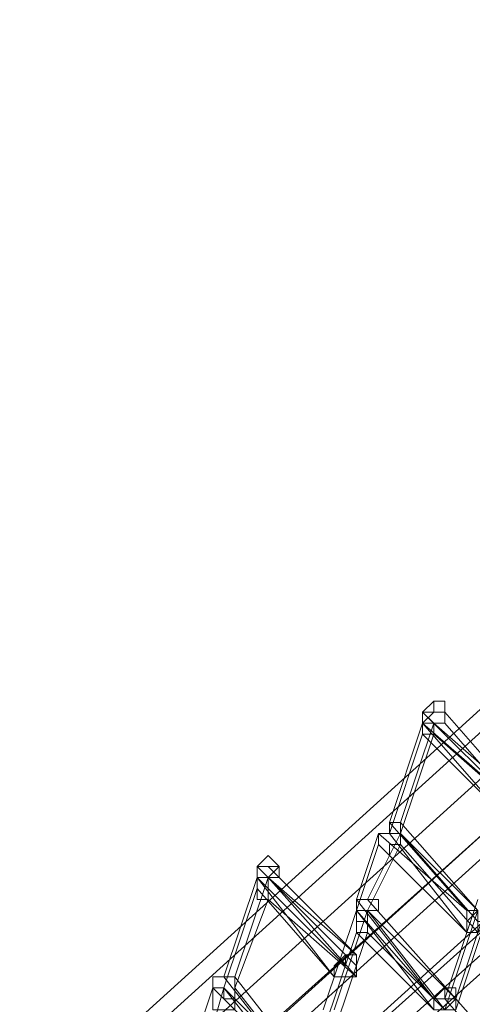
# Model space of a CAD drawing. Units: millimetres. Extents: x -14835 to 2838, y -7909 to 1813.
# Drawn here: x -13088 to -12993, y -1536 to -1330 of the extents above; entities that cross this region are included whole.
import ezdxf

# ---------------------------------------------------------------- set-up
doc = ezdxf.new("R2010")
doc.units = ezdxf.units.MM

# ---------------------------------------------------------------- blocks, each defined once
blk = doc.blocks.new('WMF0')
at = {"color": 3, "lineweight": 0}
for points in [[(402.3674, -723.7155), (394.6103, -729.0306), (387.284, -734.8485), (380.317, -741.1692), (373.7808, -747.9208), (367.7475, -755.1033)], [(402.2956, -723.931), (394.5384, -729.2461), (387.2122, -735.064), (380.2451, -741.3846), (373.709, -748.1362), (367.6756, -755.3188)], [(402.8702, -724.1465), (395.1849, -729.3897), (387.8587, -735.2076), (380.8916, -741.4565), (374.4273, -748.2081), (368.4657, -755.3188)], [(402.0801, -724.5056), (394.3948, -729.7489), (386.9967, -735.5668), (380.1015, -741.8156), (373.5653, -748.5672), (367.532, -755.7498)], [(402.6547, -724.8647), (394.9694, -730.108), (387.6432, -735.9259), (380.7479, -742.1747), (374.2836, -748.8545), (368.2502, -755.9652)], [(401.9365, -725.0084), (394.1793, -730.2517), (386.8531, -736.0695), (379.9578, -742.3184), (373.4217, -749.07), (367.4602, -756.1807)], [(401.8647, -725.2239), (394.1075, -730.4671), (386.7813, -736.285), (379.886, -742.5338), (373.4217, -749.2136), (367.3883, -756.3962)], [(402.4393, -725.3675), (394.7539, -730.6826), (387.4995, -736.4287), (380.6043, -742.6057), (374.14, -749.3573), (368.1066, -756.468)], [(401.5774, -725.8703), (393.892, -731.1136), (386.6376, -736.9314), (379.6705, -743.1803), (373.2062, -749.8601), (367.2447, -756.9708)], [(401.5055, -726.0858), (393.8202, -731.329), (386.5658, -737.1469), (379.6705, -743.3239), (373.1344, -750.0037), (367.1729, -757.1145)]]:
    blk.add_lwpolyline(points, dxfattribs=at)
at = {"color": 253, "lineweight": 0}
for points in [[(382.2563, -739.0862), (382.3281, -739.158), (382.3999, -739.158), (382.3999, -739.0862), (382.3999, -739.0144), (382.3281, -739.0144), (382.2563, -739.0862)], [(381.1789, -740.0918), (381.1789, -740.1636), (381.2507, -740.1636), (381.3225, -740.0918), (381.2507, -740.0199), (381.1789, -740.0918)], [(382.5436, -740.5227), (382.6154, -740.5227), (382.6154, -740.4509), (382.6154, -740.3791), (382.5436, -740.3791), (382.5436, -740.4509), (382.5436, -740.5227)], [(382.6154, -740.3791), (382.5436, -740.4509), (382.5436, -740.5227), (382.6154, -740.5227), (382.6154, -740.4509), (382.6154, -740.3791)], [(382.6872, -740.4509), (382.6154, -740.5227), (382.5436, -740.5227), (382.5436, -740.4509), (382.5436, -740.3791), (382.6154, -740.3791), (382.6154, -740.4509), (382.6872, -740.4509)], [(381.6816, -740.81), (381.7535, -740.81), (381.8253, -740.81), (381.8253, -740.7382), (381.8253, -740.6664), (381.7535, -740.6664), (381.6816, -740.7382), (381.6816, -740.81)], [(381.8253, -740.6664), (381.7535, -740.6664), (381.6816, -740.7382), (381.6816, -740.81), (381.7535, -740.81), (381.8253, -740.81), (381.8253, -740.7382), (381.8253, -740.6664)], [(381.8253, -740.81), (381.7535, -740.81), (381.6816, -740.81), (381.6816, -740.7382), (381.7535, -740.6664), (381.8253, -740.7382), (381.8253, -740.81)], [(382.3281, -741.0255), (382.3999, -741.0255), (382.4717, -740.9537), (382.3999, -740.8819), (382.3281, -740.9537), (382.3281, -741.0255)], [(382.4717, -740.9537), (382.3999, -740.8819), (382.3281, -740.9537), (382.3281, -741.0255), (382.3999, -741.0255), (382.4717, -740.9537)], [(382.4717, -741.0255), (382.3999, -741.0255), (382.3281, -741.0255), (382.3281, -740.9537), (382.3999, -740.9537), (382.4717, -740.9537), (382.4717, -741.0255)]]:
    blk.add_lwpolyline(points, close=True, dxfattribs=at)
for points in [[(382.3999, -739.0862), (382.3281, -739.0862), (382.3281, -739.0144), (382.3281, -739.0862), (382.2563, -739.0862), (382.2563, -739.158)], [(382.2563, -739.0862), (382.3281, -739.0144)], [(382.3999, -739.0862), (382.3999, -739.0144)], [(382.2563, -739.158), (382.3281, -739.158), (382.3999, -739.158), (382.3999, -739.0862)], [(382.2563, -739.158), (382.3281, -739.0862)], [(382.8309, -739.6608), (382.2563, -739.0862)], [(382.3999, -739.158), (382.3999, -739.0862)], [(382.9027, -739.6608), (382.3999, -739.0862)], [(382.0408, -739.8045), (382.2563, -739.158)], [(382.1126, -739.8045), (382.3281, -739.158)], [(382.3281, -739.158), (382.2563, -739.158), (382.2563, -739.2299)], [(382.2563, -739.2299), (382.3281, -739.2299), (382.3281, -739.158)], [(382.759, -739.7326), (382.2563, -739.158)], [(382.2563, -739.158), (382.8309, -739.6608)], [(382.3281, -739.158), (382.9027, -739.6608)], [(382.9027, -739.7326), (382.3999, -739.158)], [(382.0408, -739.8763), (382.2563, -739.2299)], [(382.1126, -739.8763), (382.3281, -739.2299)], [(382.2563, -739.2299), (382.759, -739.7326)], [(382.3281, -739.2299), (382.9027, -739.7326)], [(382.1126, -739.8045), (382.0408, -739.8045), (382.0408, -739.8763)], [(382.0408, -739.8763), (382.1126, -739.8763), (382.1126, -739.8045)], [(382.5436, -740.3791), (382.0408, -739.8045)], [(382.6154, -740.3791), (382.1126, -739.8045)], [(381.8253, -740.3073), (381.9689, -739.8763)], [(381.8971, -740.3073), (382.1126, -739.8763)], [(382.1126, -739.8763), (382.0408, -739.8763), (381.9689, -739.8763), (381.9689, -739.9481)], [(381.9689, -739.9481), (382.0408, -740.0199), (382.0408, -739.9481), (382.1126, -739.9481), (382.1126, -739.8763)], [(381.9689, -739.8763), (382.5436, -740.3791)], [(382.5436, -740.5227), (382.0408, -739.8763)], [(382.6154, -740.4509), (382.1126, -739.8763)], [(382.1126, -739.8763), (382.6154, -740.3791)], [(381.8253, -740.3791), (381.9689, -739.9481)], [(381.8971, -740.3791), (382.1126, -739.9481)], [(381.9689, -739.9481), (382.5436, -740.5227)], [(382.1126, -739.9481), (382.6154, -740.5227)], [(381.2507, -740.0918), (381.1789, -740.0918), (381.1789, -740.1636)], [(381.1789, -740.1636), (381.2507, -740.1636), (381.3225, -740.1636), (381.3225, -740.0918), (381.2507, -740.0918)], [(381.7535, -740.6664), (381.1789, -740.0918)], [(381.2507, -740.0918), (381.3225, -740.0918)], [(381.8253, -740.6664), (381.2507, -740.0918)], [(380.9634, -740.81), (381.1789, -740.1636)], [(381.0352, -740.81), (381.2507, -740.1636)], [(381.2507, -740.1636), (381.1789, -740.1636), (381.1789, -740.2354)], [(381.1789, -740.2354), (381.1789, -740.3073), (381.2507, -740.3073), (381.2507, -740.2354), (381.2507, -740.1636)], [(381.6816, -740.81), (381.1789, -740.1636)], [(381.1789, -740.1636), (381.7535, -740.7382)], [(381.2507, -740.1636), (381.3225, -740.1636)], [(381.8253, -740.81), (381.2507, -740.1636)], [(381.2507, -740.1636), (381.8253, -740.6664)], [(380.9634, -740.8819), (381.1789, -740.2354)], [(381.1789, -740.2354), (381.6816, -740.81)], [(381.0352, -740.8819), (381.2507, -740.3073)], [(381.2507, -740.3073), (381.8253, -740.81)], [(381.8971, -740.3073), (381.8253, -740.3073), (381.8253, -740.3791)], [(381.8253, -740.3791), (381.8253, -740.4509), (381.8971, -740.4509), (381.8971, -740.3791), (381.9689, -740.3791), (381.9689, -740.3073), (381.8971, -740.3073)], [(382.3281, -740.9537), (381.8253, -740.3073)], [(382.4717, -740.9537), (381.8971, -740.3073)], [(382.3999, -740.9537), (382.6154, -740.3073)], [(382.4717, -740.9537), (382.6872, -740.3073)], [(381.6098, -741.0255), (381.8253, -740.3791)], [(381.6816, -741.0255), (381.8971, -740.3791)], [(381.8971, -740.3791), (381.8253, -740.3791), (381.8253, -740.4509), (381.8253, -740.5227)], [(381.8253, -740.5227), (381.8971, -740.5227), (381.8971, -740.4509), (381.8971, -740.3791)], [(382.3281, -741.0255), (381.8253, -740.3791)], [(381.8253, -740.3791), (382.3281, -740.9537)], [(382.3999, -741.0255), (381.8971, -740.3791)], [(381.8971, -740.3791), (382.4717, -740.9537)], [(382.3999, -741.0255), (382.6154, -740.3791)], [(382.4717, -741.0255), (382.6872, -740.3791)], [(381.6098, -741.1692), (381.8253, -740.5227)], [(381.6816, -741.1692), (381.8971, -740.5227)], [(381.8253, -740.5227), (382.3281, -741.0255)], [(381.8971, -740.5227), (382.3999, -741.0255)], [(381.7535, -740.7382), (381.7535, -740.6664)], [(381.0352, -740.81), (380.9634, -740.81), (380.8916, -740.81), (380.8916, -740.8819), (380.9634, -740.8819)], [(380.9634, -740.8819), (380.9634, -740.9537), (381.0352, -740.9537), (381.0352, -740.8819), (381.0352, -740.81)], [(381.4662, -741.4565), (380.9634, -740.81)], [(381.538, -741.4565), (381.0352, -740.81)], [(380.7479, -741.3128), (380.8916, -740.8819)], [(380.8197, -741.3846), (380.9634, -740.8819)], [(380.9634, -740.8819), (380.8916, -740.8819), (380.8916, -740.9537), (380.8916, -741.0255)], [(380.8916, -741.0255), (380.9634, -741.0255), (381.0352, -741.0255), (381.0352, -740.9537), (380.9634, -740.8819)], [(380.8916, -740.8819), (381.4662, -741.4565)], [(381.4662, -741.5283), (380.9634, -740.8819)], [(380.9634, -740.8819), (381.538, -741.4565)], [(381.538, -741.5283), (381.0352, -740.8819)], [(382.4717, -740.9537), (382.4717, -740.8819), (382.3999, -740.8819), (382.3999, -740.9537), (382.3281, -740.9537), (382.3281, -741.0255), (382.3999, -741.0255)], [(382.3999, -741.0255), (382.4717, -741.0255), (382.4717, -740.9537)], [(382.9027, -741.5283), (382.3999, -740.9537)], [(382.9745, -741.5283), (382.4717, -740.9537)]]:
    blk.add_lwpolyline(points, dxfattribs=at)

msp = doc.modelspace()

# ---------------------------------------------------------------- block references
at = {"xscale": 32.03, "yscale": 32.03, "zscale": 32.03}
msp.add_blockref('WMF0', (-25247.31, 22198.25), dxfattribs=at)

doc.saveas('drawing.dxf')
